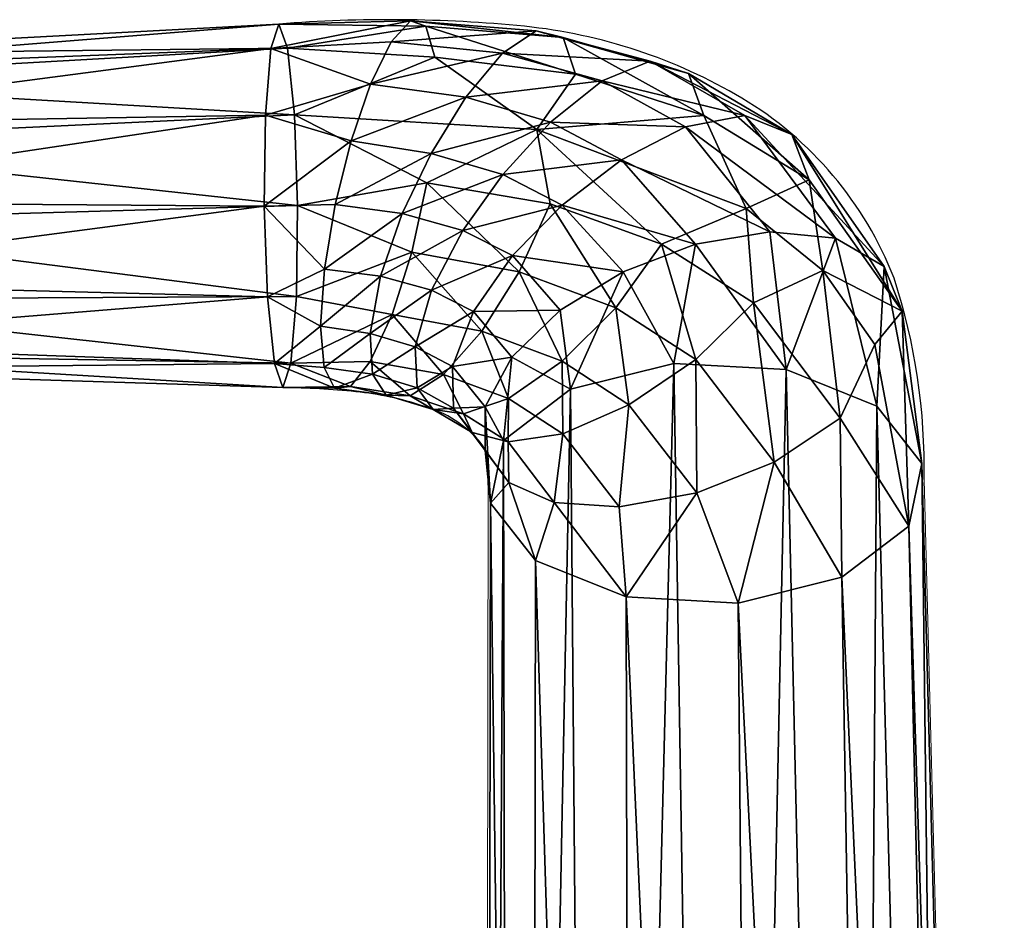
# Model space of a CAD drawing. Extents: x 0 to 32.8, y -34.5 to 0.
# Drawn here: x 30.3 to 32.8, y -22.6 to -20.3 of the extents above; entities that cross this region are included whole.
import ezdxf

# ---------------------------------------------------------------- set-up
doc = ezdxf.new("R2010")
doc.units = 0
doc.header["$LTSCALE"] = 2
doc.layers.add('AFUCH-3-HNPL', color=19, linetype='Continuous', plot=False)
doc.layers.add('AFUCH-P', color=2, linetype='Continuous', plot=False)

msp = doc.modelspace()

# ---------------------------------------------------------------- linework, layer by layer
at = {"layer": 'AFUCH-P', "linetype": 'Continuous', "lineweight": 0}
for p, q in [((30.2188, -20.3067), (30.9458, -20.2684)), ((30.2188, -21.183), (30.9558, -21.2058)), ((31.4855, -21.4572), (31.4757, -29.4046)), ((32.6104, -21.4433), (32.8173, -29.388))]:
    msp.add_line(p, q, dxfattribs=at)
at = {"layer": 'AFUCH-P'}
for centre, radius, start, end in [((31.23, -23.8477), 3.5906, 84.4157, 94.5398), ((31.4376, -21.6457), 1.3788, 59.3717, 84.0951), ((31.6608, -21.263), 0.9358, 21.2548, 59.1952), ((31.0444, -21.4114), 1.5663, 358.8315, 18.1375), ((30.9176, -23.5125), 2.307, 84.365, 89.0476), ((31.0682, -22.0107), 0.7976, 71.6983, 84.5404), ((31.2341, -21.5479), 0.3064, 40.2569, 73.981), ((31.3896, -21.4035), 0.0949, 359.4841, 34.3693), ((30.4534, -21.4501), 1.0321, 359.6005, 2.5391)]:
    msp.add_arc(centre, radius, start, end, dxfattribs=at)

# ---------------------------------------------------------------- meshes
at = {"layer": 'AFUCH-3-HNPL'}
mesh = msp.add_polyface(dxfattribs=at)
corners = [(29.4744, -20.4152, 6.5108), (29.4778, -21.1174, 6.5565), (29.4555, -20.3479, 6.7091), (29.4908, -20.9785, 6.3991), (29.4948, -20.7793, 6.3318), (29.4888, -20.5731, 6.3727), (29.426, -20.9334, 7.0983), (29.424, -20.528, 7.0719), (29.4404, -21.0913, 6.9602), (29.42, -20.7272, 7.1391), (29.437, -20.3891, 6.9145), (29.4594, -21.1586, 6.7618), (30.9252, -20.3315, 7.1064), (31.2853, -20.2604, 6.9701), (30.9459, -20.2684, 6.873), (30.9113, -20.5033, 7.2772), (31.1821, -20.4236, 7.2625), (30.9164, -20.9721, 7.277), (31.0631, -20.9001, 7.3334), (30.9081, -20.7378, 7.3396), (31.0531, -21.0477, 7.2443), (31.0908, -20.7338, 7.3667), (31.0892, -21.2076, 6.9558), (31.0625, -21.1542, 7.1125), (30.934, -21.1434, 7.106), (31.132, -20.5699, 7.3423), (30.9769, -21.1427, 6.6392), (30.9907, -20.9709, 6.4685), (30.9939, -20.7365, 6.406), (30.9857, -20.5022, 6.4687), (30.9681, -20.3309, 6.6396), (30.9561, -21.2058, 6.8726)]
mesh.append_faces([[corners[k] for k in face] for face in [(12, 13, 14, 14), (15, 16, 12, 12), (17, 18, 19, 19), (18, 17, 20, 20), (18, 21, 19, 19), (22, 23, 24, 24), (15, 19, 25, 25), (17, 24, 20, 20), (11, 24, 8, 8), (3, 26, 1, 1), (26, 3, 27, 27), (5, 28, 4, 4), (28, 5, 29, 29), (2, 30, 0, 0), (30, 2, 14, 14), (7, 12, 10, 10), (12, 7, 15, 15), (6, 19, 9, 9), (19, 6, 17, 17), (28, 27, 4, 4), (4, 27, 3, 3), (26, 31, 1, 1), (1, 31, 11, 11), (24, 17, 8, 8), (8, 17, 6, 6), (19, 15, 9, 9), (9, 15, 7, 7), (12, 14, 10, 10), (10, 14, 2, 2), (0, 29, 5, 5)]])
mesh.append_faces([[corners[k] for k in face] for face in [(30, 29, 0, 0)]], dxfattribs={"vtx0": -1})
mesh.append_faces([[corners[k] for k in face] for face in [(0, 1, 2, 2), (1, 0, 3, 3), (5, 3, 0, 0), (6, 7, 8, 8), (8, 10, 11, 11), (2, 11, 10, 10)]], dxfattribs={"vtx0": -1, "vtx1": -1})
mesh.append_faces([[corners[k] for k in face] for face in [(4, 3, 5, 5)]], dxfattribs={"vtx1": -1})
mesh.append_faces([[corners[k] for k in face] for face in [(7, 10, 8, 8), (1, 11, 2, 2)]], dxfattribs={"vtx1": -1, "vtx3": -1})
mesh.append_faces([[corners[k] for k in face] for face in [(6, 9, 7, 7)]], dxfattribs={"vtx3": -1})
mesh = msp.add_polyface(dxfattribs=at)
corners = [(30.9857, -20.5022, 6.4687), (30.9681, -20.3309, 6.6396), (31.3479, -20.3539, 6.624), (31.3252, -20.2734, 6.7894), (31.3274, -20.6779, 6.4304), (30.9939, -20.7365, 6.406), (31.6116, -20.5405, 6.5164), (31.3932, -21.1514, 7.3485), (31.4477, -21.0093, 7.4686), (31.2977, -21.1006, 7.3007), (31.3025, -21.2064, 7.1659), (31.1821, -20.4236, 7.2625), (30.9113, -20.5033, 7.2772), (31.132, -20.5699, 7.3423), (31.4279, -20.4572, 7.334), (31.5227, -20.3436, 7.2178), (31.2356, -20.3143, 7.1334), (30.9252, -20.3315, 7.1064), (31.0631, -20.9001, 7.3334), (31.0531, -21.0477, 7.2443), (31.2081, -20.9184, 7.3635), (31.264, -20.7571, 7.406), (31.0908, -20.7338, 7.3667), (31.5231, -20.6566, 7.4683), (31.3389, -20.6019, 7.3958), (31.3398, -20.9544, 7.4083), (31.4199, -20.8005, 7.4632), (31.1809, -21.0661, 7.2667), (31.1875, -21.1717, 7.1345), (30.9907, -20.9709, 6.4685), (31.2376, -21.0171, 6.5091), (30.9769, -21.1427, 6.6392), (31.2885, -20.8564, 6.4377), (31.4696, -21.0601, 6.5429), (31.3701, -21.1723, 6.6681), (31.1816, -21.1386, 6.6344), (31.566, -20.9071, 6.4727), (31.6099, -20.2855, 7.0571), (31.2853, -20.2604, 6.9701), (30.9459, -20.2684, 6.873), (30.9081, -20.7378, 7.3396), (31.0625, -21.1542, 7.1125), (30.934, -21.1434, 7.106), (31.1304, -21.2029, 6.7897)]
mesh.append_faces([[corners[k] for k in face] for face in [(2, 1, 3, 3), (0, 4, 5, 5), (0, 6, 4, 4), (7, 8, 9, 9), (11, 12, 13, 13), (11, 13, 14, 14), (18, 19, 20, 20), (18, 20, 21, 21), (18, 21, 22, 22), (23, 24, 21, 21), (8, 25, 9, 9), (21, 20, 26, 26), (9, 25, 27, 27), (29, 30, 31, 31), (30, 29, 32, 32), (30, 32, 33, 33), (30, 33, 34, 34), (4, 36, 32, 32), (4, 32, 5, 5), (37, 38, 16, 16), (17, 16, 38, 38), (1, 39, 3, 3), (21, 24, 22, 22), (13, 40, 22, 22), (13, 22, 24, 24), (13, 24, 14, 14), (19, 42, 41, 41), (19, 27, 20, 20), (43, 31, 35, 35), (5, 32, 29, 29), (26, 20, 25, 25), (38, 3, 39, 39), (25, 20, 27, 27)]])
mesh.append_faces([[corners[k] for k in face] for face in [(0, 1, 2, 2), (11, 16, 17, 17), (30, 35, 31, 31)]], dxfattribs={"vtx0": -1})
mesh.append_faces([[corners[k] for k in face] for face in [(28, 27, 41, 41), (19, 41, 27, 27)]], dxfattribs={"vtx1": -1})
mesh.append_faces([[corners[k] for k in face] for face in [(7, 9, 10, 10), (11, 15, 16, 16), (9, 27, 28, 28), (30, 34, 35, 35)]], dxfattribs={"vtx3": -1})
mesh = msp.add_polyface(dxfattribs=at)
corners = [(31.8337, -20.9074, 7.7227), (31.6768, -20.7356, 7.559), (31.5485, -20.8655, 7.5386), (31.6716, -21.0065, 7.6782), (31.6981, -21.2103, 7.8285), (30.9857, -20.5022, 6.4687), (31.3479, -20.3539, 6.624), (31.6116, -20.5405, 6.5164), (31.3252, -20.2734, 6.7894), (31.7107, -20.3978, 6.6723), (31.9332, -20.8362, 6.536), (31.8151, -21.0003, 6.5313), (31.6455, -20.732, 6.4675), (31.5464, -21.1271, 7.5823), (31.4477, -21.0093, 7.4686), (31.3932, -21.1514, 7.3485), (31.83, -20.6186, 7.5319), (31.6466, -20.521, 7.4254), (31.5231, -20.6566, 7.4683), (31.4199, -20.8005, 7.4632), (31.3398, -20.9544, 7.4083), (31.8489, -21.2506, 6.6627), (31.6765, -21.138, 6.5933), (31.566, -20.9071, 6.4727), (32.0029, -20.3958, 6.9647), (31.6791, -20.3034, 6.8588), (31.6099, -20.2855, 7.0571), (31.9951, -20.5336, 7.4467), (31.7799, -20.4146, 7.3251), (31.1821, -20.4236, 7.2625), (31.4279, -20.4572, 7.334), (31.5227, -20.3436, 7.2178), (31.9039, -20.3645, 7.1723), (31.3389, -20.6019, 7.3958), (31.264, -20.7571, 7.406), (31.3274, -20.6779, 6.4304), (31.2853, -20.2604, 6.9701), (31.2356, -20.3143, 7.1334), (31.4696, -21.0601, 6.5429), (31.2885, -20.8564, 6.4377), (31.5379, -21.2338, 6.7129), (32.0425, -20.5041, 6.7614)]
mesh.append_faces([[corners[k] for k in face] for face in [(0, 1, 2, 2), (0, 2, 3, 3), (0, 3, 4, 4), (5, 6, 7, 7), (6, 8, 9, 9), (6, 9, 7, 7), (10, 12, 7, 7), (13, 14, 15, 15), (13, 4, 3, 3), (16, 17, 18, 18), (2, 19, 20, 20), (2, 20, 14, 14), (11, 21, 22, 22), (24, 25, 26, 26), (27, 28, 17, 17), (29, 30, 31, 31), (28, 31, 30, 30), (28, 30, 17, 17), (18, 17, 33, 33), (18, 34, 19, 19), (35, 7, 12, 12), (35, 12, 23, 23), (26, 37, 31, 31), (38, 39, 23, 23), (38, 22, 40, 40), (17, 30, 33, 33), (8, 25, 9, 9), (41, 9, 25, 25)]])
mesh.append_faces([[corners[k] for k in face] for face in [(36, 25, 8, 8)]], dxfattribs={"vtx0": -1})
mesh.append_faces([[corners[k] for k in face] for face in [(10, 11, 12, 12), (13, 3, 14, 14), (2, 1, 19, 19), (11, 22, 23, 23), (28, 32, 31, 31), (26, 25, 36, 36), (26, 31, 32, 32), (38, 23, 22, 22)]], dxfattribs={"vtx1": -1})
mesh.append_faces([[corners[k] for k in face] for face in [(16, 18, 1, 1), (3, 2, 14, 14), (11, 23, 12, 12), (1, 18, 19, 19)]], dxfattribs={"vtx3": -1})
mesh = msp.add_polyface(dxfattribs=at)
corners = [(31.9651, -21.1434, 7.9233), (31.8337, -20.9074, 7.7227), (31.6981, -21.2103, 7.8285), (32.0208, -20.8359, 7.7137), (31.6768, -20.7356, 7.559), (31.6116, -20.5405, 6.5164), (32.0425, -20.5041, 6.7614), (32.1509, -20.7437, 6.6629), (31.9332, -20.8362, 6.536), (32.2238, -21.3979, 6.803), (32.0215, -21.1337, 6.6184), (32.1701, -20.9871, 6.6418), (32.4832, -21.0947, 6.9366), (32.3938, -21.2849, 6.8656), (32.3495, -20.9039, 6.7857), (32.5541, -21.0086, 7.1642), (32.3137, -20.6704, 6.8953), (32.2687, -20.5536, 7.1029), (32.4884, -21.2539, 7.7489), (32.3822, -20.8209, 7.5249), (32.2544, -21.1594, 7.8941), (32.5074, -20.894, 7.3523), (32.1479, -20.5043, 7.3056), (31.9951, -20.5336, 7.4467), (32.2125, -20.8038, 7.6465), (31.8151, -21.0003, 6.5313), (31.7107, -20.3978, 6.6723), (32.6043, -21.4017, 7.5264), (31.9039, -20.3645, 7.1723), (31.7799, -20.4146, 7.3251), (31.83, -20.6186, 7.5319), (32.0029, -20.3958, 6.9647), (31.6466, -20.521, 7.4254), (31.8489, -21.2506, 6.6627), (31.6791, -20.3034, 6.8588), (31.6099, -20.2855, 7.0571)]
mesh.append_faces([[corners[k] for k in face] for face in [(0, 1, 2, 2), (1, 0, 3, 3), (1, 3, 4, 4), (5, 6, 7, 7), (7, 8, 5, 5), (9, 10, 11, 11), (12, 13, 14, 14), (18, 19, 20, 20), (19, 18, 21, 21), (19, 21, 22, 22), (19, 22, 23, 23), (19, 23, 24, 24), (19, 24, 20, 20), (8, 7, 11, 11), (8, 11, 10, 10), (8, 10, 25, 25), (5, 26, 6, 6), (18, 27, 21, 21), (22, 21, 17, 17), (22, 17, 28, 28), (22, 28, 29, 29), (22, 29, 23, 23), (0, 20, 3, 3), (3, 24, 30, 30), (14, 13, 11, 11), (14, 11, 7, 7), (3, 20, 24, 24), (17, 31, 28, 28), (24, 23, 30, 30), (30, 23, 32, 32), (25, 10, 33, 33), (7, 6, 16, 16), (7, 16, 14, 14), (31, 6, 34, 34), (31, 35, 28, 28)]])
mesh.append_faces([[corners[k] for k in face] for face in [(15, 14, 16, 16), (15, 17, 21, 21)]], dxfattribs={"vtx0": -1})
mesh.append_faces([[corners[k] for k in face] for face in [(12, 14, 15, 15), (3, 30, 4, 4), (17, 16, 31, 31), (6, 31, 16, 16)]], dxfattribs={"vtx1": -1})
mesh.append_faces([[corners[k] for k in face] for face in [(15, 16, 17, 17)]], dxfattribs={"vtx3": -1})
mesh = msp.add_polyface(dxfattribs=at)
corners = [(31.478, -21.2556, 7.4431), (31.5248, -21.3421, 7.6352), (31.5464, -21.1271, 7.5823), (31.3932, -21.1514, 7.3485), (31.3964, -21.2592, 7.2074), (31.4781, -21.3682, 7.2868), (32.2238, -21.3979, 6.803), (32.0241, -21.4772, 6.8058), (32.0215, -21.1337, 6.6184), (32.4832, -21.0947, 6.9366), (32.5712, -21.5632, 7.2864), (32.3938, -21.2849, 6.8656), (32.1701, -20.9871, 6.6418), (32.5541, -21.0086, 7.1642), (32.6043, -21.4017, 7.5264), (32.5074, -20.894, 7.3523), (31.6981, -21.2103, 7.8285), (31.5386, -21.4509, 7.134), (31.4442, -21.3217, 7.0648), (31.8489, -21.2506, 6.6627), (31.3025, -21.2064, 7.1659), (31.344, -21.2623, 7.0227), (31.4221, -21.2737, 6.866), (31.5373, -21.3462, 6.9125), (31.8239, -21.5131, 6.8732), (31.6783, -21.3249, 6.7682), (31.5379, -21.2338, 6.7129), (31.6765, -21.138, 6.5933), (30.9561, -21.2058, 6.8726), (31.0892, -21.2076, 6.9558), (30.934, -21.1434, 7.106), (31.1304, -21.2029, 6.7897), (31.2227, -21.2252, 6.9853), (31.1875, -21.1717, 7.1345), (31.0625, -21.1542, 7.1125), (31.2977, -21.1006, 7.3007), (31.2844, -21.2271, 6.8238), (31.3701, -21.1723, 6.6681), (31.4696, -21.0601, 6.5429), (31.1816, -21.1386, 6.6344), (30.9769, -21.1427, 6.6392), (29.4594, -21.1586, 6.7618)]
mesh.append_faces([[corners[k] for k in face] for face in [(0, 1, 2, 2), (0, 2, 3, 3), (6, 7, 8, 8), (9, 10, 11, 11), (6, 12, 11, 11), (10, 13, 14, 14), (10, 9, 13, 13), (13, 15, 14, 14), (1, 16, 2, 2), (17, 5, 18, 18), (7, 19, 8, 8), (5, 4, 18, 18), (18, 4, 21, 21), (18, 21, 22, 22), (18, 22, 23, 23), (24, 25, 19, 19), (25, 23, 26, 26), (28, 29, 30, 30), (29, 28, 31, 31), (29, 31, 32, 32), (4, 20, 21, 21), (33, 32, 20, 20), (23, 22, 26, 26), (22, 21, 36, 36), (22, 36, 37, 37), (22, 37, 26, 26), (37, 38, 26, 26), (37, 36, 39, 39), (28, 40, 31, 31), (31, 39, 36, 36), (31, 36, 32, 32), (20, 32, 21, 21), (21, 32, 36, 36), (30, 41, 28, 28)]])
mesh.append_faces([[corners[k] for k in face] for face in [(0, 4, 5, 5), (3, 20, 4, 4), (25, 27, 19, 19), (29, 33, 34, 34), (35, 33, 20, 20)]], dxfattribs={"vtx0": -1})
mesh.append_faces([[corners[k] for k in face] for face in [(0, 3, 4, 4), (25, 26, 27, 27), (29, 32, 33, 33)]], dxfattribs={"vtx3": -1})
mesh = msp.add_polyface(dxfattribs=at)
corners = [(31.6077, -21.6514, 7.1727), (31.6558, -21.5019, 6.9899), (31.8416, -21.7459, 7.0274), (31.5386, -21.4509, 7.134), (31.5373, -21.3462, 6.9125), (31.6783, -21.3249, 6.7682), (31.8239, -21.5131, 6.8732), (31.5248, -21.3421, 7.6352), (31.478, -21.2556, 7.4431), (31.4917, -21.5036, 7.3951), (31.4781, -21.3682, 7.2868), (32.1309, -21.7619, 6.9983), (32.2238, -21.3979, 6.803), (32.398, -21.695, 7.0931), (32.0241, -21.4772, 6.8058), (32.3938, -21.2849, 6.8656), (31.4442, -21.3217, 7.0648), (31.8489, -21.2506, 6.6627), (32.5712, -21.5632, 7.2864), (32.6043, -21.4017, 7.5264), (32.8152, -29.3651, 12.8356), (32.698, -29.1839, 13.1078), (32.2544, -21.1594, 7.8941), (32.4332, -29.0611, 13.2958), (32.4884, -21.2539, 7.7489), (32.0915, -29.0294, 13.3492), (31.6981, -21.2103, 7.8285), (31.7645, -29.0975, 13.2538), (31.9651, -21.1434, 7.9233), (31.54, -29.247, 13.0351), (31.478, -29.4379, 12.7517), (31.5951, -29.619, 12.4796), (31.86, -29.7419, 12.2916), (32.5286, -29.7055, 12.3335), (32.7532, -29.556, 12.5522), (32.2017, -29.7735, 12.2381)]
mesh.append_faces([[corners[k] for k in face] for face in [(0, 1, 2, 2), (1, 0, 3, 3), (1, 4, 5, 5), (1, 5, 6, 6), (1, 6, 2, 2), (7, 8, 9, 9), (8, 10, 9, 9), (11, 12, 13, 13), (12, 11, 14, 14), (12, 15, 13, 13), (0, 9, 3, 3), (11, 2, 14, 14), (14, 6, 17, 17), (18, 13, 15, 15), (14, 2, 6, 6), (3, 9, 10, 10), (19, 20, 18, 18), (20, 19, 21, 21), (22, 23, 24, 24), (23, 22, 25, 25), (26, 27, 28, 28), (27, 26, 29, 29), (9, 30, 7, 7), (30, 9, 31, 31), (2, 32, 0, 0), (13, 33, 11, 11), (33, 13, 34, 34), (32, 31, 0, 0), (0, 31, 9, 9), (30, 29, 7, 7), (7, 29, 26, 26), (27, 25, 28, 28), (28, 25, 22, 22), (23, 21, 24, 24), (24, 21, 19, 19), (20, 34, 18, 18), (18, 34, 13, 13), (33, 35, 11, 11), (11, 35, 2, 2)]])
mesh.append_faces([[corners[k] for k in face] for face in [(1, 3, 4, 4)]], dxfattribs={"vtx1": -1})
mesh.append_faces([[corners[k] for k in face] for face in [(3, 16, 4, 4)]], dxfattribs={"vtx3": -1})
mesh = msp.add_polyface(dxfattribs=at)
corners = [(32.7542, -29.5062, 12.9241), (32.7831, -29.4707, 12.9031), (32.648, -29.342, 13.1707), (32.7242, -29.652, 12.6339), (32.7532, -29.556, 12.5522), (32.8152, -29.3651, 12.8356), (32.408, -29.2307, 13.3411), (32.4201, -29.1818, 13.3403), (32.0983, -29.202, 13.3895), (32.6718, -29.2986, 13.1617), (32.698, -29.1839, 13.1078), (32.4332, -29.0611, 13.2958), (31.8021, -29.2637, 13.3031), (31.7849, -29.2165, 13.3005), (31.5986, -29.3992, 13.1049), (32.0955, -29.1518, 13.3911), (32.0915, -29.0294, 13.3492), (31.7645, -29.0975, 13.2538), (31.5126, -29.5399, 12.8235), (31.5424, -29.5722, 12.8481), (31.5716, -29.3585, 13.0927), (31.54, -29.247, 13.0351), (31.478, -29.4379, 12.7517), (31.6239, -29.712, 12.5649), (32.698, -29.6792, 12.6672), (31.86, -29.7419, 12.2916), (31.8416, -21.7459, 7.0274), (32.2017, -29.7735, 12.2381), (32.7315, -29.5102, 12.9576), (32.4589, -29.5209, 13.1989), (32.4847, -29.802, 12.7821), (32.1045, -29.5253, 13.2718), (31.7565, -29.5223, 13.1563), (32.3273, -29.8082, 12.9214), (31.9218, -29.809, 12.8968)]
mesh.append_faces([[corners[k] for k in face] for face in [(25, 26, 27, 27), (2, 28, 0, 0), (28, 2, 29, 29), (28, 30, 0, 0), (8, 31, 6, 6), (8, 12, 31, 31), (31, 12, 32, 32), (31, 29, 6, 6), (12, 14, 32, 32), (6, 29, 2, 2), (14, 19, 32, 32), (19, 34, 32, 32)]])
mesh.append_faces([[corners[k] for k in face] for face in [(1, 4, 5, 5), (7, 10, 11, 11), (13, 16, 17, 17), (18, 21, 22, 22), (31, 33, 29, 29)]], dxfattribs={"vtx0": -1})
mesh.append_faces([[corners[k] for k in face] for face in [(0, 1, 2, 2), (1, 0, 3, 3), (6, 7, 8, 8), (7, 6, 9, 9), (12, 13, 14, 14), (13, 12, 15, 15), (18, 19, 20, 20), (18, 22, 23, 23), (13, 17, 20, 20), (7, 11, 15, 15), (1, 5, 9, 9), (14, 20, 19, 19), (8, 15, 12, 12), (2, 9, 6, 6), (24, 3, 0, 0)]], dxfattribs={"vtx1": -1})
mesh.append_faces([[corners[k] for k in face] for face in [(1, 3, 4, 4), (7, 9, 10, 10), (13, 15, 16, 16), (18, 20, 21, 21), (13, 20, 14, 14), (7, 15, 8, 8), (1, 9, 2, 2), (5, 10, 9, 9), (11, 16, 15, 15), (17, 21, 20, 20)]], dxfattribs={"vtx3": -1})

doc.saveas('drawing.dxf')
